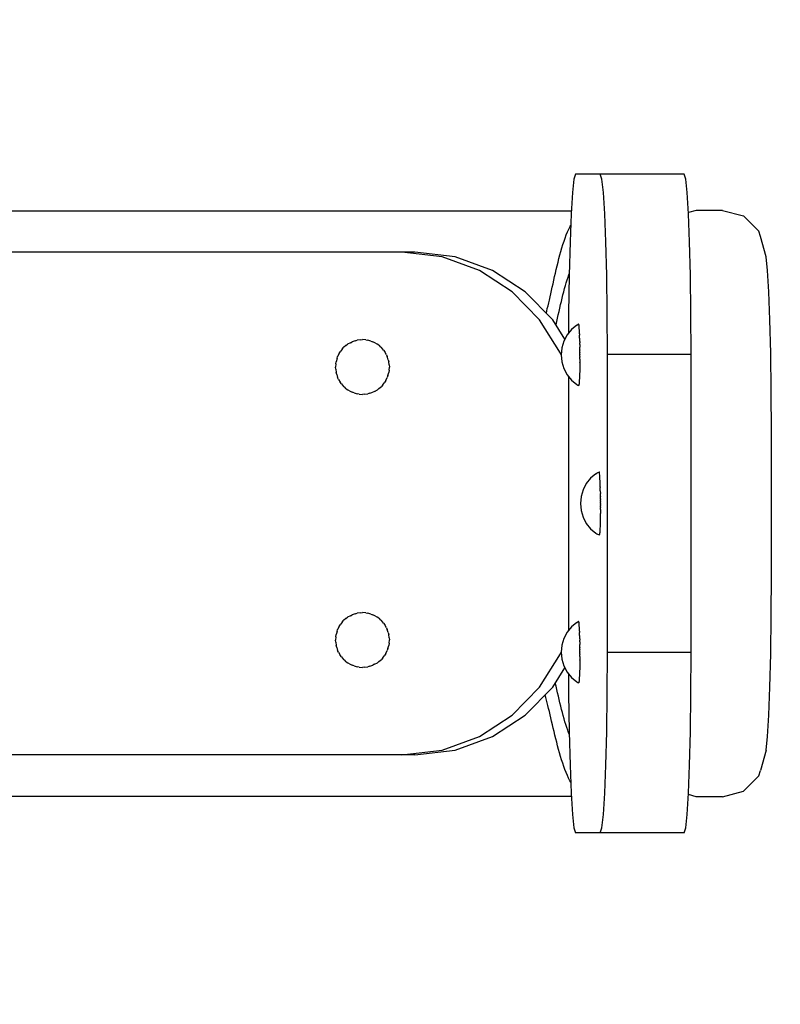
# Model space of a CAD drawing. Units: millimetres. Extents: x -5221 to 5169, y 2200 to 12654.
# Drawn here: x 757 to 1072, y 7674 to 8083 of the extents above; entities that cross this region are included whole.
import ezdxf

# ---------------------------------------------------------------- set-up
doc = ezdxf.new("R2010")
doc.units = ezdxf.units.MM
doc.header["$MEASUREMENT"] = 0
doc.layers.add('_U+0421_U+043B_U+043E_U+0439 1', color=7, linetype='Continuous')

msp = doc.modelspace()

# ---------------------------------------------------------------- linework, layer by layer
at = {"layer": '_U+0421_U+043B_U+043E_U+0439 1', "color": 250, "lineweight": 20}
msp.add_open_spline([(2623.1149, 5000.3635), (2623.1149, 5000.3635), (-4336.762, 5000.3635), (-4336.762, 5000.3635), (-4336.762, 5000.3635), (-4825.1643, 5000.3635), (-5221.0926, 5396.2918), (-5221.0926, 5884.6941), (-5221.0926, 5884.6941), (-5221.0926, 5884.6941), (-5221.0926, 9881.3038), (-5221.0926, 9881.3038), (-5221.0926, 9881.3038), (-5221.0926, 10369.7061), (-4825.1643, 10765.6344), (-4336.762, 10765.6344), (-4336.762, 10765.6344), (-4336.762, 10765.6344), (2623.1149, 10765.6344), (2623.1149, 10765.6344), (2623.1149, 10765.6344), (3111.5172, 10765.6344), (3507.4454, 10369.7061), (3507.4454, 9881.3038), (3507.4454, 9881.3038), (3507.4454, 9881.3038), (3507.4454, 5884.6941), (3507.4454, 5884.6941), (3507.4454, 5884.6941), (3507.4454, 5396.2918), (3111.5172, 5000.3635), (2623.1149, 5000.3635)], degree=3, knots=[0, 0, 0, 0, 0.11111111, 0.11111111, 0.11111111, 0.11111111, 0.22222222, 0.22222222, 0.22222222, 0.22222222, 0.33333333, 0.33333333, 0.33333333, 0.33333333, 0.44444444, 0.44444444, 0.44444444, 0.44444444, 0.55555556, 0.55555556, 0.55555556, 0.55555556, 0.66666667, 0.66666667, 0.66666667, 0.66666667, 0.77777778, 0.77777778, 0.77777778, 0.77777778, 1, 1, 1, 1], dxfattribs=at)
at = {"layer": '_U+0421_U+043B_U+043E_U+0439 1', "color": 250, "lineweight": 30}
for points in [[(987.3005, 8018.6469), (987.3005, 8018.6469), (986.6297, 8016.6719), (986.6297, 8016.6719)], [(997.5884, 8018.6469), (997.5884, 8018.6469), (987.3005, 8018.6469), (987.3005, 8018.6469)], [(998.2591, 8016.6719), (998.2591, 8016.6719), (997.5884, 8018.6469), (997.5884, 8018.6469)], [(1032.3109, 8018.6469), (1032.3109, 8018.6469), (997.5884, 8018.6469), (997.5884, 8018.6469)], [(1032.9816, 8016.6719), (1032.9816, 8016.6719), (1032.3109, 8018.6469), (1032.3109, 8018.6469)], [(986.6297, 8016.6719), (986.6297, 8016.6719), (986.014, 8011.0471), (986.014, 8011.0471)], [(998.8748, 8011.0471), (998.8748, 8011.0471), (998.2591, 8016.6719), (998.2591, 8016.6719)], [(1033.598, 8011.0471), (1033.598, 8011.0471), (1032.9816, 8016.6719), (1032.9816, 8016.6719)], [(986.014, 8011.0471), (986.014, 8011.0471), (985.4705, 8002.223), (985.4705, 8002.223)], [(999.4183, 8002.223), (999.4183, 8002.223), (998.8748, 8011.0471), (998.8748, 8011.0471)], [(1034.1415, 8002.223), (1034.1415, 8002.223), (1033.598, 8011.0471), (1033.598, 8011.0471)], [(658.0004, 8003.4919), (658.0004, 8003.4919), (985.547, 8003.4654), (985.547, 8003.4654)], [(1037.3514, 8003.7045), (1037.3514, 8003.7045), (1034.1041, 8002.8331), (1034.1041, 8002.8331)], [(1048.2855, 8003.7045), (1048.2855, 8003.7045), (1037.3514, 8003.7045), (1037.3514, 8003.7045)], [(1048.2855, 8003.7045), (1048.2855, 8003.7045), (1056.9609, 8001.3768), (1056.9609, 8001.3768)], [(985.4705, 8002.223), (985.4705, 8002.223), (985.0168, 7990.6498), (985.0168, 7990.6498)], [(999.8717, 7990.6498), (999.8717, 7990.6498), (999.4183, 8002.223), (999.4183, 8002.223)], [(1034.5949, 7990.6498), (1034.5949, 7990.6498), (1034.1415, 8002.223), (1034.1415, 8002.223)], [(1063.3015, 7995.0171), (1063.3015, 7995.0171), (1056.9609, 8001.3768), (1056.9609, 8001.3768)], [(983.4834, 7993.5205), (983.4834, 7993.5205), (983.9818, 7994.7566), (983.9818, 7994.7566)], [(983.9818, 7994.7566), (983.9818, 7994.7566), (984.4975, 7995.9332), (984.4975, 7995.9332)], [(984.4975, 7995.9332), (984.4975, 7995.9332), (985.031, 7997.0441), (985.031, 7997.0441)], [(985.031, 7997.0441), (985.031, 7997.0441), (985.2862, 7997.5263), (985.2862, 7997.5263)], [(1064.0306, 7992.8705), (1064.0306, 7992.8705), (1063.3015, 7995.0171), (1063.3015, 7995.0171)], [(982.0856, 7989.5154), (982.0856, 7989.5154), (982.5356, 7990.8938), (982.5356, 7990.8938)], [(982.5356, 7990.8938), (982.5356, 7990.8938), (983.0016, 7992.2314), (983.0016, 7992.2314)], [(983.0016, 7992.2314), (983.0016, 7992.2314), (983.4834, 7993.5205), (983.4834, 7993.5205)], [(985.0168, 7990.6498), (985.0168, 7990.6498), (984.6712, 7976.7781), (984.6712, 7976.7781)], [(1000.2177, 7976.7781), (1000.2177, 7976.7781), (999.8717, 7990.6498), (999.8717, 7990.6498)], [(1034.9408, 7976.7781), (1034.9408, 7976.7781), (1034.5949, 7990.6498), (1034.5949, 7990.6498)], [(1066.2785, 7984.3547), (1066.2785, 7984.3547), (1064.0306, 7992.8705), (1064.0306, 7992.8705)], [(915.2633, 7986.3298), (915.2633, 7986.3298), (659.5951, 7986.3298), (659.5951, 7986.3298)], [(932.0545, 7984.3547), (932.0545, 7984.3547), (915.2633, 7986.3298), (915.2633, 7986.3298)], [(920.67, 7986.3298), (920.67, 7986.3298), (915.2633, 7986.3298), (915.2633, 7986.3298)], [(937.4609, 7984.3547), (937.4609, 7984.3547), (920.67, 7986.3298), (920.67, 7986.3298)], [(980.822, 7985.1913), (980.822, 7985.1913), (981.2293, 7986.6586), (981.2293, 7986.6586)], [(981.2293, 7986.6586), (981.2293, 7986.6586), (981.6501, 7988.1016), (981.6501, 7988.1016)], [(981.6501, 7988.1016), (981.6501, 7988.1016), (982.0856, 7989.5154), (982.0856, 7989.5154)], [(947.4744, 7978.73), (947.4744, 7978.73), (932.0545, 7984.3547), (932.0545, 7984.3547)], [(952.8809, 7978.73), (952.8809, 7978.73), (937.4609, 7984.3547), (937.4609, 7984.3547)], [(979.675, 7980.707), (979.675, 7980.707), (980.0458, 7982.2106), (980.0458, 7982.2106)], [(980.0458, 7982.2106), (980.0458, 7982.2106), (980.4276, 7983.7068), (980.4276, 7983.7068)], [(980.4276, 7983.7068), (980.4276, 7983.7068), (980.822, 7985.1913), (980.822, 7985.1913)], [(1066.8948, 7978.73), (1066.8948, 7978.73), (1066.2785, 7984.3547), (1066.2785, 7984.3547)], [(961.081, 7969.9059), (961.081, 7969.9059), (947.4744, 7978.73), (947.4744, 7978.73)], [(966.4877, 7969.9059), (966.4877, 7969.9059), (952.8809, 7978.73), (952.8809, 7978.73)], [(978.9658, 7977.703), (978.9658, 7977.703), (979.3154, 7979.2025), (979.3154, 7979.2025)], [(979.3154, 7979.2025), (979.3154, 7979.2025), (979.675, 7980.707), (979.675, 7980.707)], [(1067.4383, 7969.9059), (1067.4383, 7969.9059), (1066.8948, 7978.73), (1066.8948, 7978.73)], [(977.9723, 7973.2863), (977.9723, 7973.2863), (978.2951, 7974.7399), (978.2951, 7974.7399)], [(978.2951, 7974.7399), (978.2951, 7974.7399), (978.6261, 7976.2137), (978.6261, 7976.2137)], [(978.6261, 7976.2137), (978.6261, 7976.2137), (978.9658, 7977.703), (978.9658, 7977.703)], [(983.1123, 7972.4832), (983.1123, 7972.4832), (983.4672, 7973.7003), (983.4672, 7973.7003)], [(983.4672, 7973.7003), (983.4672, 7973.7003), (983.8304, 7974.8804), (983.8304, 7974.8804)], [(983.8304, 7974.8804), (983.8304, 7974.8804), (984.2029, 7976.0204), (984.2029, 7976.0204)], [(984.2029, 7976.0204), (984.2029, 7976.0204), (984.585, 7977.1173), (984.585, 7977.1173)], [(984.6712, 7976.7781), (984.6712, 7976.7781), (984.4504, 7961.0581), (984.4504, 7961.0581)], [(984.585, 7977.1173), (984.585, 7977.1173), (984.6864, 7977.3886), (984.6864, 7977.3886)], [(1000.4384, 7961.0581), (1000.4384, 7961.0581), (1000.2177, 7976.7781), (1000.2177, 7976.7781)], [(1035.1609, 7961.0581), (1035.1609, 7961.0581), (1034.9408, 7976.7781), (1034.9408, 7976.7781)], [(972.4333, 7958.3327), (972.4333, 7958.3327), (961.081, 7969.9059), (961.081, 7969.9059)], [(977.8397, 7958.3327), (977.8397, 7958.3327), (966.4877, 7969.9059), (966.4877, 7969.9059)], [(977.0464, 7969.1005), (977.0464, 7969.1005), (977.3486, 7970.4615), (977.3486, 7970.4615)], [(977.3486, 7970.4615), (977.3486, 7970.4615), (977.6568, 7971.8585), (977.6568, 7971.8585)], [(977.6568, 7971.8585), (977.6568, 7971.8585), (977.9723, 7973.2863), (977.9723, 7973.2863)], [(982.0902, 7968.6405), (982.0902, 7968.6405), (982.4243, 7969.9507), (982.4243, 7969.9507)], [(982.4243, 7969.9507), (982.4243, 7969.9507), (982.765, 7971.2327), (982.765, 7971.2327)], [(982.765, 7971.2327), (982.765, 7971.2327), (983.1123, 7972.4832), (983.1123, 7972.4832)], [(1067.8917, 7958.3327), (1067.8917, 7958.3327), (1067.4383, 7969.9059), (1067.4383, 7969.9059)], [(976.1731, 7965.2765), (976.1731, 7965.2765), (976.4591, 7966.503), (976.4591, 7966.503)], [(976.4591, 7966.503), (976.4591, 7966.503), (976.7501, 7967.7797), (976.7501, 7967.7797)], [(976.7501, 7967.7797), (976.7501, 7967.7797), (977.0464, 7969.1005), (977.0464, 7969.1005)], [(981.1172, 7964.5784), (981.1172, 7964.5784), (981.4374, 7965.9519), (981.4374, 7965.9519)], [(981.4374, 7965.9519), (981.4374, 7965.9519), (981.7615, 7967.3068), (981.7615, 7967.3068)], [(981.7615, 7967.3068), (981.7615, 7967.3068), (982.0902, 7968.6405), (982.0902, 7968.6405)], [(975.1143, 7961.1111), (975.1143, 7961.1111), (975.3393, 7961.9328), (975.3393, 7961.9328)], [(975.3393, 7961.9328), (975.3393, 7961.9328), (975.6134, 7962.9875), (975.6134, 7962.9875)], [(975.6134, 7962.9875), (975.6134, 7962.9875), (975.8914, 7964.1033), (975.8914, 7964.1033)], [(975.8914, 7964.1033), (975.8914, 7964.1033), (976.1731, 7965.2765), (976.1731, 7965.2765)], [(980.1741, 7960.3854), (980.1741, 7960.3854), (980.4863, 7961.7915), (980.4863, 7961.7915)], [(980.4863, 7961.7915), (980.4863, 7961.7915), (980.8004, 7963.1907), (980.8004, 7963.1907)], [(980.8004, 7963.1907), (980.8004, 7963.1907), (981.1172, 7964.5784), (981.1172, 7964.5784)], [(981.0887, 7944.4611), (981.0887, 7944.4611), (972.4333, 7958.3327), (972.4333, 7958.3327)], [(982.9174, 7950.1952), (982.9174, 7950.1952), (977.8397, 7958.3327), (977.8397, 7958.3327)], [(979.2395, 7956.1602), (979.2395, 7956.1602), (979.5517, 7957.566), (979.5517, 7957.566)], [(979.5517, 7957.566), (979.5517, 7957.566), (979.8626, 7958.9756), (979.8626, 7958.9756)], [(979.8626, 7958.9756), (979.8626, 7958.9756), (980.1741, 7960.3854), (980.1741, 7960.3854)], [(984.4504, 7961.0581), (984.4504, 7961.0581), (984.4127, 7952.6834), (984.4127, 7952.6834)], [(1000.5153, 7943.9403), (1000.5153, 7943.9403), (1000.4384, 7961.0581), (1000.4384, 7961.0581)], [(1035.2384, 7943.9403), (1035.2384, 7943.9403), (1035.1609, 7961.0581), (1035.1609, 7961.0581)], [(1068.2377, 7944.4611), (1068.2377, 7944.4611), (1067.8917, 7958.3327), (1067.8917, 7958.3327)], [(979.228, 7956.108), (979.228, 7956.108), (979.2395, 7956.1602), (979.2395, 7956.1602)], [(985.6759, 7954.2529), (985.6759, 7954.2529), (983.8655, 7952.0037), (983.8655, 7952.0037)], [(987.8824, 7956.0988), (987.8824, 7956.0988), (985.6759, 7954.2529), (985.6759, 7954.2529)], [(987.8824, 7956.0988), (987.8824, 7956.0988), (988.298, 7956.3405), (988.298, 7956.3405)], [(988.5213, 7956.4621), (988.5213, 7956.4621), (988.298, 7956.3405), (988.298, 7956.3405)], [(988.5346, 7956.4676), (988.5346, 7956.4676), (988.5213, 7956.462), (988.5213, 7956.462)], [(988.64, 7956.5115), (988.64, 7956.5115), (988.5346, 7956.4676), (988.5346, 7956.4676)], [(988.6797, 7956.2994), (988.6797, 7956.2994), (988.64, 7956.5115), (988.64, 7956.5115)], [(988.7546, 7955.9031), (988.7546, 7955.9031), (988.6797, 7956.2994), (988.6797, 7956.2994)], [(988.7984, 7955.3826), (988.7984, 7955.3826), (988.7546, 7955.9031), (988.7546, 7955.9031)], [(988.86, 7954.6597), (988.86, 7954.6597), (988.7984, 7955.3826), (988.7984, 7955.3826)], [(988.8925, 7954.0179), (988.8925, 7954.0179), (988.86, 7954.6597), (988.86, 7954.6597)], [(988.9521, 7952.8292), (988.9521, 7952.8292), (988.8925, 7954.0179), (988.8925, 7954.0179)], [(893.9557, 7948.7956), (893.9557, 7948.7956), (894.7054, 7949.2042), (894.7054, 7949.2042)], [(895.9826, 7949.5992), (895.9826, 7949.5992), (894.7054, 7949.2042), (894.7054, 7949.2042)], [(895.9826, 7949.5992), (895.9826, 7949.5992), (896.7961, 7949.8508), (896.7961, 7949.8508)], [(898.1244, 7949.9841), (898.1244, 7949.9841), (896.7961, 7949.8508), (896.7961, 7949.8508)], [(898.1244, 7949.9841), (898.1244, 7949.9841), (898.9704, 7950.069), (898.9704, 7950.069)], [(900.2987, 7949.9358), (900.2987, 7949.9358), (898.9704, 7950.069), (898.9704, 7950.069)], [(900.2987, 7949.9358), (900.2987, 7949.9358), (901.1447, 7949.8508), (901.1447, 7949.8508)], [(902.4223, 7949.4557), (902.4223, 7949.4557), (901.1451, 7949.8508), (901.1451, 7949.8508)], [(902.4223, 7949.4557), (902.4223, 7949.4557), (903.2355, 7949.2042), (903.2355, 7949.2042)], [(904.4126, 7948.5628), (904.4126, 7948.5628), (903.2355, 7949.2042), (903.2355, 7949.2042)], [(982.52, 7949.4375), (982.52, 7949.4375), (981.6916, 7946.6531), (981.6916, 7946.6531)], [(983.8655, 7952.0037), (983.8655, 7952.0037), (982.52, 7949.4375), (982.52, 7949.4375)], [(988.9631, 7952.4933), (988.9631, 7952.4933), (988.9521, 7952.8292), (988.9521, 7952.8292)], [(988.9631, 7952.4933), (988.9631, 7952.4933), (988.9823, 7951.9003), (988.9823, 7951.9003)], [(989.0125, 7950.8655), (989.0125, 7950.8655), (988.9823, 7951.9003), (988.9823, 7951.9003)], [(989.0284, 7950.3401), (989.0284, 7950.3401), (989.0125, 7950.8655), (989.0125, 7950.8655)], [(989.0463, 7949.3359), (989.0463, 7949.3359), (989.0284, 7950.3397), (989.0284, 7950.3397)], [(989.0463, 7949.3359), (989.0463, 7949.3359), (989.0569, 7948.7547), (989.0569, 7948.7547)], [(890.5503, 7946.0712), (890.5503, 7946.0712), (889.7036, 7945.0196), (889.7036, 7945.0196)], [(890.5503, 7946.0712), (890.5503, 7946.0712), (891.0895, 7946.7409), (891.0895, 7946.7409)], [(892.1211, 7947.6044), (892.1211, 7947.6044), (891.0898, 7946.7411), (891.0898, 7946.7411)], [(892.1211, 7947.6044), (892.1211, 7947.6044), (892.7786, 7948.154), (892.7786, 7948.154)], [(893.9557, 7948.7956), (893.9557, 7948.7956), (892.7786, 7948.1542), (892.7786, 7948.1542)], [(904.4126, 7948.5628), (904.4126, 7948.5628), (905.1623, 7948.1542), (905.1623, 7948.1542)], [(906.1942, 7947.291), (906.1942, 7947.291), (905.1623, 7948.1542), (905.1623, 7948.1542)], [(906.1942, 7947.291), (906.1942, 7947.291), (906.8511, 7946.7411), (906.8511, 7946.7411)], [(907.6981, 7945.6892), (907.6981, 7945.6892), (906.8511, 7946.7411), (906.8511, 7946.7411)], [(907.6981, 7945.6892), (907.6981, 7945.6892), (908.2376, 7945.0195), (908.2376, 7945.0195)], [(981.6916, 7946.6531), (981.6916, 7946.6531), (981.4119, 7943.7575), (981.4119, 7943.7575)], [(989.0681, 7948.0188), (989.0681, 7948.0188), (989.0569, 7948.7547), (989.0569, 7948.7547)], [(989.0681, 7948.0188), (989.0681, 7948.0188), (989.084, 7946.9896), (989.084, 7946.9896)], [(989.084, 7946.975), (989.084, 7946.975), (989.084, 7946.9896), (989.084, 7946.9896)], [(989.0847, 7946.9403), (989.0847, 7946.9403), (989.084, 7946.975), (989.084, 7946.975)], [(989.0913, 7945.863), (989.0913, 7945.863), (989.0847, 7946.9403), (989.0847, 7946.9403)], [(989.0913, 7945.863), (989.0913, 7945.863), (989.092, 7945.7416), (989.092, 7945.7416)], [(989.0953, 7944.8872), (989.0953, 7944.8872), (989.092, 7945.7414), (989.092, 7945.7414)], [(888.4267, 7942.2256), (888.4267, 7942.2256), (888.0396, 7940.9236), (888.0396, 7940.9236)], [(888.4267, 7942.2256), (888.4267, 7942.2256), (888.6736, 7943.0549), (888.6736, 7943.0549)], [(889.3029, 7944.2549), (889.3029, 7944.2549), (888.6736, 7943.0549), (888.6736, 7943.0549)], [(889.3029, 7944.2549), (889.3029, 7944.2549), (889.7032, 7945.0193), (889.7032, 7945.0193)], [(908.8666, 7943.8193), (908.8666, 7943.8193), (908.2376, 7945.0193), (908.2376, 7945.0193)], [(908.8666, 7943.8193), (908.8666, 7943.8193), (909.2673, 7943.0549), (909.2673, 7943.0549)], [(909.6547, 7941.7529), (909.6547, 7941.7529), (909.2673, 7943.0549), (909.2673, 7943.0549)], [(909.6547, 7941.7529), (909.6547, 7941.7529), (909.9016, 7940.9236), (909.9016, 7940.9236)], [(981.4407, 7943.4581), (981.4407, 7943.4581), (981.0887, 7944.4611), (981.0887, 7944.4611)], [(981.4119, 7943.7575), (981.4119, 7943.7575), (981.6916, 7940.8618), (981.6916, 7940.8618)], [(989.092, 7941.7734), (989.092, 7941.7734), (989.0847, 7940.5973), (989.0847, 7940.5973)], [(989.0927, 7941.9181), (989.0927, 7941.9181), (989.092, 7941.7734), (989.092, 7941.7734)], [(989.0927, 7941.9181), (989.0927, 7941.9181), (989.096, 7942.8094), (989.096, 7942.8094)], [(989.0953, 7944.8872), (989.0953, 7944.8872), (989.096, 7944.7056), (989.096, 7944.7056)], [(989.0966, 7943.9625), (989.0966, 7943.9625), (989.096, 7944.7055), (989.096, 7944.7055)], [(989.096, 7943.0067), (989.096, 7943.0067), (989.0973, 7943.7575), (989.0973, 7943.7575)], [(989.096, 7943.0067), (989.096, 7943.0067), (989.096, 7942.8094), (989.096, 7942.8094)], [(989.0966, 7943.9625), (989.0966, 7943.9625), (989.0973, 7943.7575), (989.0973, 7943.7575)], [(1000.5153, 7820.2218), (1000.5153, 7820.2218), (1000.5153, 7943.9403), (1000.5153, 7943.9403)], [(1035.2384, 7943.9403), (1035.2384, 7943.9403), (1000.5153, 7943.9403), (1000.5153, 7943.9403)], [(1035.2384, 7820.2218), (1035.2384, 7820.2218), (1035.2384, 7943.9403), (1035.2384, 7943.9403)], [(1068.4577, 7928.7411), (1068.4577, 7928.7411), (1068.2377, 7944.4611), (1068.2377, 7944.4611)], [(887.9561, 7940.0611), (887.9561, 7940.0611), (887.8252, 7938.7068), (887.8252, 7938.7068)], [(887.9084, 7937.8442), (887.9084, 7937.8442), (887.8252, 7938.7068), (887.8252, 7938.7068)], [(887.9084, 7937.8442), (887.9084, 7937.8442), (888.0396, 7936.4903), (888.0396, 7936.4903)], [(887.9561, 7940.0611), (887.9561, 7940.0611), (888.0396, 7940.9234), (888.0396, 7940.9234)], [(910.0325, 7939.5695), (910.0325, 7939.5695), (909.9016, 7940.9236), (909.9016, 7940.9236)], [(909.9848, 7937.3528), (909.9848, 7937.3528), (909.9016, 7936.4903), (909.9016, 7936.4903)], [(909.9848, 7937.3528), (909.9848, 7937.3528), (910.1157, 7938.7068), (910.1157, 7938.7068)], [(910.0325, 7939.5695), (910.0325, 7939.5695), (910.1157, 7938.7068), (910.1157, 7938.7068)], [(981.6916, 7940.8618), (981.6916, 7940.8618), (982.52, 7938.0775), (982.52, 7938.0775)], [(982.52, 7938.0775), (982.52, 7938.0775), (983.8655, 7935.5113), (983.8655, 7935.5113)], [(989.0284, 7937.175), (989.0284, 7937.175), (988.9823, 7935.6147), (988.9823, 7935.6147)], [(989.0569, 7938.7602), (989.0569, 7938.7602), (989.0284, 7937.1751), (989.0284, 7937.1751)], [(989.0834, 7940.476), (989.0834, 7940.476), (989.0569, 7938.7604), (989.0569, 7938.7604)], [(989.0834, 7940.476), (989.0834, 7940.476), (989.084, 7940.5252), (989.084, 7940.5252)], [(989.0847, 7940.5749), (989.0847, 7940.5749), (989.084, 7940.5252), (989.084, 7940.5252)], [(989.0847, 7940.5973), (989.0847, 7940.5973), (989.0847, 7940.5749), (989.0847, 7940.5749)], [(888.2862, 7935.6608), (888.2862, 7935.6608), (888.0396, 7936.4903), (888.0396, 7936.4903)], [(888.2862, 7935.6608), (888.2862, 7935.6608), (888.6736, 7934.3587), (888.6736, 7934.3587)], [(889.0742, 7933.5944), (889.0742, 7933.5944), (888.6736, 7934.3587), (888.6736, 7934.3587)], [(889.0742, 7933.5944), (889.0742, 7933.5944), (889.7032, 7932.3944), (889.7032, 7932.3944)], [(908.638, 7933.1588), (908.638, 7933.1588), (908.2376, 7932.3944), (908.2376, 7932.3944)], [(908.638, 7933.1588), (908.638, 7933.1588), (909.2673, 7934.3587), (909.2673, 7934.3587)], [(909.5142, 7935.1882), (909.5142, 7935.1882), (909.2673, 7934.3587), (909.2673, 7934.3587)], [(909.5142, 7935.1882), (909.5142, 7935.1882), (909.9016, 7936.4901), (909.9016, 7936.4901)], [(983.8655, 7935.5113), (983.8655, 7935.5113), (985.6759, 7933.2621), (985.6759, 7933.2621)], [(984.3732, 7934.8805), (984.3732, 7934.8805), (984.3732, 7829.2784), (984.3732, 7829.2784)], [(985.6759, 7933.2621), (985.6759, 7933.2621), (987.8824, 7931.4163), (987.8824, 7931.4163)], [(988.86, 7932.8554), (988.86, 7932.8554), (988.8216, 7932.404), (988.8216, 7932.404)], [(988.9342, 7934.3303), (988.9342, 7934.3303), (988.86, 7932.8554), (988.86, 7932.8554)], [(988.9521, 7934.6857), (988.9521, 7934.6857), (988.9342, 7934.3303), (988.9342, 7934.3303)], [(988.9823, 7935.6146), (988.9823, 7935.6146), (988.9521, 7934.6858), (988.9521, 7934.6858)], [(890.2427, 7931.7243), (890.2427, 7931.7243), (889.7036, 7932.3941), (889.7036, 7932.3941)], [(890.2427, 7931.7243), (890.2427, 7931.7243), (891.0898, 7930.6728), (891.0898, 7930.6728)], [(891.7466, 7930.1227), (891.7466, 7930.1227), (891.0898, 7930.6726), (891.0898, 7930.6726)], [(891.7466, 7930.1227), (891.7466, 7930.1227), (892.7786, 7929.2597), (892.7786, 7929.2597)], [(893.5282, 7928.8511), (893.5282, 7928.8511), (892.7786, 7929.2595), (892.7786, 7929.2595)], [(893.5282, 7928.8511), (893.5282, 7928.8511), (894.7054, 7928.2097), (894.7054, 7928.2097)], [(903.9851, 7928.6181), (903.9851, 7928.6181), (905.1623, 7929.2595), (905.1623, 7929.2595)], [(905.8198, 7929.8093), (905.8198, 7929.8093), (905.1623, 7929.2595), (905.1623, 7929.2595)], [(905.8198, 7929.8093), (905.8198, 7929.8093), (906.8511, 7930.6726), (906.8511, 7930.6726)], [(907.3906, 7931.3425), (907.3906, 7931.3425), (906.8511, 7930.6726), (906.8511, 7930.6726)], [(907.3906, 7931.3425), (907.3906, 7931.3425), (908.2376, 7932.3942), (908.2376, 7932.3942)], [(987.8824, 7931.4163), (987.8824, 7931.4163), (988.298, 7931.1745), (988.298, 7931.1745)], [(988.298, 7931.1745), (988.298, 7931.1745), (988.5213, 7931.0527), (988.5213, 7931.0527)], [(988.6108, 7931.0156), (988.6108, 7931.0156), (988.5213, 7931.0531), (988.5213, 7931.0531)], [(988.64, 7931.0034), (988.64, 7931.0034), (988.6108, 7931.0156), (988.6108, 7931.0156)], [(988.7142, 7931.3979), (988.7142, 7931.3979), (988.64, 7931.0035), (988.64, 7931.0035)], [(988.7546, 7931.612), (988.7546, 7931.612), (988.7142, 7931.3979), (988.7142, 7931.3979)], [(988.7861, 7931.9843), (988.7861, 7931.9843), (988.7546, 7931.612), (988.7546, 7931.612)], [(988.8216, 7932.404), (988.8216, 7932.404), (988.7861, 7931.9843), (988.7861, 7931.9843)], [(1068.5353, 7911.6232), (1068.5353, 7911.6232), (1068.4577, 7928.7411), (1068.4577, 7928.7411)], [(895.5189, 7927.958), (895.5189, 7927.958), (894.7054, 7928.2097), (894.7054, 7928.2097)], [(895.5189, 7927.958), (895.5189, 7927.958), (896.7961, 7927.5629), (896.7961, 7927.5629)], [(897.6422, 7927.4779), (897.6422, 7927.4779), (896.7961, 7927.5629), (896.7961, 7927.5629)], [(897.6422, 7927.4779), (897.6422, 7927.4779), (898.9704, 7927.3447), (898.9704, 7927.3447)], [(899.8165, 7927.4297), (899.8165, 7927.4297), (898.9708, 7927.3447), (898.9708, 7927.3447)], [(899.8165, 7927.4297), (899.8165, 7927.4297), (901.1447, 7927.5629), (901.1447, 7927.5629)], [(901.9583, 7927.8146), (901.9583, 7927.8146), (901.1451, 7927.5629), (901.1451, 7927.5629)], [(901.9583, 7927.8146), (901.9583, 7927.8146), (903.2355, 7928.2097), (903.2355, 7928.2097)], [(903.9851, 7928.6181), (903.9851, 7928.6181), (903.2355, 7928.2097), (903.2355, 7928.2097)], [(1068.5353, 7852.539), (1068.5353, 7852.539), (1068.5353, 7911.6232), (1068.5353, 7911.6232)], [(993.5626, 7892.5765), (993.5626, 7892.5765), (991.7518, 7890.3273), (991.7518, 7890.3273)], [(995.7683, 7894.4222), (995.7683, 7894.4222), (993.5626, 7892.5765), (993.5626, 7892.5765)], [(995.7683, 7894.4222), (995.7683, 7894.4222), (996.1842, 7894.6641), (996.1842, 7894.6641)], [(997.0462, 7895.1337), (997.0462, 7895.1337), (996.1842, 7894.6641), (996.1842, 7894.6641)], [(997.0979, 7895.1553), (997.0979, 7895.1553), (997.0462, 7895.1337), (997.0462, 7895.1337)], [(997.1645, 7895.1831), (997.1645, 7895.1831), (997.0979, 7895.1553), (997.0979, 7895.1553)], [(997.2384, 7894.7924), (997.2384, 7894.7924), (997.1652, 7895.1833), (997.1652, 7895.1833)], [(997.2795, 7894.5748), (997.2795, 7894.5748), (997.2384, 7894.7924), (997.2384, 7894.7924)], [(997.3531, 7893.7062), (997.3531, 7893.7062), (997.2795, 7894.5748), (997.2795, 7894.5748)], [(997.3849, 7893.3314), (997.3849, 7893.3314), (997.3531, 7893.7062), (997.3531, 7893.7062)], [(997.4432, 7892.1816), (997.4432, 7892.1816), (997.3849, 7893.3314), (997.3849, 7893.3314)], [(997.4773, 7891.5011), (997.4773, 7891.5011), (997.4432, 7892.1816), (997.4432, 7892.1816)], [(991.7518, 7890.3273), (991.7518, 7890.3273), (990.4063, 7887.7611), (990.4063, 7887.7611)], [(997.5098, 7890.4936), (997.5098, 7890.4936), (997.4773, 7891.5009), (997.4773, 7891.5009)], [(997.5532, 7889.154), (997.5532, 7889.154), (997.5098, 7890.4936), (997.5098, 7890.4936)], [(997.5572, 7888.953), (997.5572, 7888.953), (997.5532, 7889.154), (997.5532, 7889.154)], [(997.5572, 7888.953), (997.5572, 7888.953), (997.5609, 7888.773), (997.5609, 7888.773)], [(997.5867, 7887.3522), (997.5867, 7887.3522), (997.5609, 7888.773), (997.5609, 7888.773)], [(989.5778, 7884.9767), (989.5778, 7884.9767), (989.2981, 7882.0811), (989.2981, 7882.0811)], [(990.4063, 7887.7611), (990.4063, 7887.7611), (989.5778, 7884.9767), (989.5778, 7884.9767)], [(997.5867, 7887.3522), (997.5867, 7887.3522), (997.5884, 7887.2615), (997.5884, 7887.2615)], [(997.5884, 7887.2615), (997.5884, 7887.2615), (997.6063, 7886.2831), (997.6063, 7886.2831)], [(997.6076, 7886.1959), (997.6076, 7886.1959), (997.6063, 7886.2831), (997.6063, 7886.2831)], [(997.6096, 7886.0695), (997.6096, 7886.0695), (997.6076, 7886.1959), (997.6076, 7886.1959)], [(997.6182, 7885.0152), (997.6182, 7885.0152), (997.6096, 7886.0695), (997.6096, 7886.0695)], [(997.6182, 7885.0152), (997.6182, 7885.0152), (997.6195, 7884.8354), (997.6195, 7884.8354)], [(997.6248, 7884.0473), (997.6248, 7884.0473), (997.6195, 7884.8354), (997.6195, 7884.8354)], [(997.6248, 7884.0473), (997.6248, 7884.0473), (997.6261, 7883.7724), (997.6261, 7883.7724)], [(989.2981, 7882.0811), (989.2981, 7882.0811), (989.5778, 7879.1854), (989.5778, 7879.1854)], [(997.6212, 7879.5655), (997.6212, 7879.5655), (997.6261, 7880.3898), (997.6261, 7880.3898)], [(997.6285, 7883.2109), (997.6285, 7883.2109), (997.6261, 7883.7724), (997.6261, 7883.7724)], [(997.6275, 7880.7168), (997.6275, 7880.7168), (997.6261, 7880.3898), (997.6261, 7880.3898)], [(997.6275, 7880.7168), (997.6275, 7880.7168), (997.6295, 7881.2728), (997.6295, 7881.2728)], [(997.6285, 7883.2109), (997.6285, 7883.2109), (997.6295, 7882.8892), (997.6295, 7882.8892)], [(997.6301, 7882.4256), (997.6301, 7882.4256), (997.6295, 7882.8892), (997.6295, 7882.8892)], [(997.6301, 7881.6221), (997.6301, 7881.6221), (997.6295, 7881.2728), (997.6295, 7881.2728)], [(997.6301, 7882.4256), (997.6301, 7882.4256), (997.6308, 7882.0811), (997.6308, 7882.0811)], [(997.6301, 7881.6221), (997.6301, 7881.6221), (997.6308, 7882.0811), (997.6308, 7882.0811)], [(989.5778, 7879.1854), (989.5778, 7879.1854), (990.4063, 7876.4011), (990.4063, 7876.4011)], [(990.4063, 7876.4011), (990.4063, 7876.4011), (991.7518, 7873.835), (991.7518, 7873.835)], [(997.5884, 7876.8984), (997.5884, 7876.8984), (997.5609, 7875.3892), (997.5609, 7875.3892)], [(997.589, 7876.9347), (997.589, 7876.9347), (997.5884, 7876.8984), (997.5884, 7876.8984)], [(997.589, 7876.9347), (997.589, 7876.9347), (997.6063, 7877.8792), (997.6063, 7877.8792)], [(997.6096, 7878.0928), (997.6096, 7878.0928), (997.6063, 7877.8792), (997.6063, 7877.8792)], [(997.6195, 7879.3266), (997.6195, 7879.3266), (997.6096, 7878.0928), (997.6096, 7878.0928)], [(997.6212, 7879.5655), (997.6212, 7879.5655), (997.6195, 7879.3267), (997.6195, 7879.3267)], [(991.7518, 7873.835), (991.7518, 7873.835), (993.5626, 7871.5858), (993.5626, 7871.5858)], [(993.5626, 7871.5858), (993.5626, 7871.5858), (995.7683, 7869.7399), (995.7683, 7869.7399)], [(997.4233, 7871.5957), (997.4233, 7871.5957), (997.3849, 7870.8308), (997.3849, 7870.8308)], [(997.4773, 7872.6612), (997.4773, 7872.6612), (997.4233, 7871.5957), (997.4233, 7871.5957)], [(997.542, 7874.657), (997.542, 7874.657), (997.4773, 7872.6612), (997.4773, 7872.6612)], [(997.5532, 7875.0083), (997.5532, 7875.0083), (997.542, 7874.657), (997.542, 7874.657)], [(997.5609, 7875.389), (997.5609, 7875.389), (997.5532, 7875.0083), (997.5532, 7875.0083)], [(995.7683, 7869.7399), (995.7683, 7869.7399), (996.1842, 7869.4981), (996.1842, 7869.4981)], [(996.1842, 7869.4981), (996.1842, 7869.4981), (997.0462, 7869.0285), (997.0462, 7869.0285)], [(997.1118, 7869.0012), (997.1118, 7869.0012), (997.0462, 7869.0285), (997.0462, 7869.0285)], [(997.1642, 7868.9795), (997.1642, 7868.9795), (997.1118, 7869.0012), (997.1118, 7869.0012)], [(997.2126, 7869.2302), (997.2126, 7869.2302), (997.1652, 7868.979), (997.1652, 7868.979)], [(997.2795, 7869.5874), (997.2795, 7869.5874), (997.2126, 7869.2302), (997.2126, 7869.2302)], [(997.3166, 7870.0222), (997.3166, 7870.0222), (997.2795, 7869.5876), (997.2795, 7869.5876)], [(997.3849, 7870.8308), (997.3849, 7870.8308), (997.3166, 7870.0222), (997.3166, 7870.0222)], [(1068.4577, 7835.4212), (1068.4577, 7835.4212), (1068.5353, 7852.539), (1068.5353, 7852.539)], [(892.1211, 7834.3529), (892.1211, 7834.3529), (892.7786, 7834.9025), (892.7786, 7834.9025)], [(893.9557, 7835.5441), (893.9557, 7835.5441), (892.7786, 7834.9027), (892.7786, 7834.9027)], [(893.9557, 7835.5441), (893.9557, 7835.5441), (894.7054, 7835.9527), (894.7054, 7835.9527)], [(895.9826, 7836.3478), (895.9826, 7836.3478), (894.7054, 7835.9527), (894.7054, 7835.9527)], [(895.9826, 7836.3478), (895.9826, 7836.3478), (896.7961, 7836.5993), (896.7961, 7836.5993)], [(898.1244, 7836.7327), (898.1244, 7836.7327), (896.7961, 7836.5993), (896.7961, 7836.5993)], [(898.1244, 7836.7327), (898.1244, 7836.7327), (898.9704, 7836.8175), (898.9704, 7836.8175)], [(900.2987, 7836.6843), (900.2987, 7836.6843), (898.9704, 7836.8175), (898.9704, 7836.8175)], [(900.2987, 7836.6843), (900.2987, 7836.6843), (901.1447, 7836.5993), (901.1447, 7836.5993)], [(902.4223, 7836.2043), (902.4223, 7836.2043), (901.1451, 7836.5993), (901.1451, 7836.5993)], [(902.4223, 7836.2043), (902.4223, 7836.2043), (903.2355, 7835.9527), (903.2355, 7835.9527)], [(904.4126, 7835.3113), (904.4126, 7835.3113), (903.2355, 7835.9527), (903.2355, 7835.9527)], [(904.4126, 7835.3113), (904.4126, 7835.3113), (905.1623, 7834.9027), (905.1623, 7834.9027)], [(906.1942, 7834.0396), (906.1942, 7834.0396), (905.1623, 7834.9027), (905.1623, 7834.9027)], [(1068.2377, 7819.7012), (1068.2377, 7819.7012), (1068.4577, 7835.4212), (1068.4577, 7835.4212)], [(889.3029, 7831.0035), (889.3029, 7831.0035), (888.6736, 7829.8035), (888.6736, 7829.8035)], [(889.3029, 7831.0035), (889.3029, 7831.0035), (889.7032, 7831.7679), (889.7032, 7831.7679)], [(890.5503, 7832.8197), (890.5503, 7832.8197), (889.7036, 7831.7682), (889.7036, 7831.7682)], [(890.5503, 7832.8197), (890.5503, 7832.8197), (891.0895, 7833.4895), (891.0895, 7833.4895)], [(892.1211, 7834.3529), (892.1211, 7834.3529), (891.0898, 7833.4896), (891.0898, 7833.4896)], [(906.1942, 7834.0396), (906.1942, 7834.0396), (906.8511, 7833.4896), (906.8511, 7833.4896)], [(907.6981, 7832.4378), (907.6981, 7832.4378), (906.8511, 7833.4896), (906.8511, 7833.4896)], [(907.6981, 7832.4378), (907.6981, 7832.4378), (908.2376, 7831.768), (908.2376, 7831.768)], [(908.8666, 7830.5679), (908.8666, 7830.5679), (908.2376, 7831.7679), (908.2376, 7831.7679)], [(985.6759, 7830.8968), (985.6759, 7830.8968), (983.8655, 7828.6476), (983.8655, 7828.6476)], [(987.8824, 7832.7427), (987.8824, 7832.7427), (985.6759, 7830.8968), (985.6759, 7830.8968)], [(987.8824, 7832.7427), (987.8824, 7832.7427), (988.298, 7832.9844), (988.298, 7832.9844)], [(988.5213, 7833.1062), (988.5213, 7833.1062), (988.298, 7832.9844), (988.298, 7832.9844)], [(988.5346, 7833.1115), (988.5346, 7833.1115), (988.5213, 7833.106), (988.5213, 7833.106)], [(988.64, 7833.1556), (988.64, 7833.1556), (988.5346, 7833.1115), (988.5346, 7833.1115)], [(988.6797, 7832.9433), (988.6797, 7832.9433), (988.64, 7833.1554), (988.64, 7833.1554)], [(988.7546, 7832.547), (988.7546, 7832.547), (988.6797, 7832.9433), (988.6797, 7832.9433)], [(988.7984, 7832.0265), (988.7984, 7832.0265), (988.7546, 7832.547), (988.7546, 7832.547)], [(988.86, 7831.3036), (988.86, 7831.3036), (988.7984, 7832.0265), (988.7984, 7832.0265)], [(988.8925, 7830.6618), (988.8925, 7830.6618), (988.86, 7831.3036), (988.86, 7831.3036)], [(887.9561, 7826.8097), (887.9561, 7826.8097), (887.8252, 7825.4552), (887.8252, 7825.4552)], [(887.9561, 7826.8097), (887.9561, 7826.8097), (888.0396, 7827.672), (888.0396, 7827.672)], [(888.4267, 7828.9742), (888.4267, 7828.9742), (888.0396, 7827.672), (888.0396, 7827.672)], [(888.4267, 7828.9742), (888.4267, 7828.9742), (888.6736, 7829.8035), (888.6736, 7829.8035)], [(908.8666, 7830.5679), (908.8666, 7830.5679), (909.2673, 7829.8035), (909.2673, 7829.8035)], [(909.6547, 7828.5014), (909.6547, 7828.5014), (909.2673, 7829.8035), (909.2673, 7829.8035)], [(909.6547, 7828.5014), (909.6547, 7828.5014), (909.9016, 7827.6721), (909.9016, 7827.6721)], [(910.0325, 7826.3179), (910.0325, 7826.3179), (909.9016, 7827.6721), (909.9016, 7827.6721)], [(983.8655, 7828.6476), (983.8655, 7828.6476), (982.52, 7826.0816), (982.52, 7826.0816)], [(988.9521, 7829.4731), (988.9521, 7829.4731), (988.8925, 7830.6618), (988.8925, 7830.6618)], [(988.9631, 7829.1372), (988.9631, 7829.1372), (988.9521, 7829.4731), (988.9521, 7829.4731)], [(988.9631, 7829.1372), (988.9631, 7829.1372), (988.9823, 7828.5444), (988.9823, 7828.5444)], [(989.0125, 7827.5094), (989.0125, 7827.5094), (988.9823, 7828.5444), (988.9823, 7828.5444)], [(989.028, 7826.9838), (989.028, 7826.9838), (989.0125, 7827.5094), (989.0125, 7827.5094)], [(989.0463, 7825.9798), (989.0463, 7825.9798), (989.028, 7826.9838), (989.028, 7826.9838)], [(887.9084, 7824.5929), (887.9084, 7824.5929), (887.8252, 7825.4552), (887.8252, 7825.4552)], [(887.9084, 7824.5929), (887.9084, 7824.5929), (888.0396, 7823.2389), (888.0396, 7823.2389)], [(888.2862, 7822.4094), (888.2862, 7822.4094), (888.0396, 7823.2389), (888.0396, 7823.2389)], [(909.5142, 7821.9368), (909.5142, 7821.9368), (909.9016, 7823.2389), (909.9016, 7823.2389)], [(909.9848, 7824.1011), (909.9848, 7824.1011), (909.9016, 7823.2389), (909.9016, 7823.2389)], [(909.9848, 7824.1011), (909.9848, 7824.1011), (910.1157, 7825.4556), (910.1157, 7825.4556)], [(910.0325, 7826.3179), (910.0325, 7826.3179), (910.1157, 7825.4556), (910.1157, 7825.4556)], [(981.6916, 7823.2972), (981.6916, 7823.2972), (981.4119, 7820.4014), (981.4119, 7820.4014)], [(982.52, 7826.0816), (982.52, 7826.0816), (981.6916, 7823.2972), (981.6916, 7823.2972)], [(989.0463, 7825.9798), (989.0463, 7825.9798), (989.0569, 7825.3986), (989.0569, 7825.3986)], [(989.0681, 7824.6629), (989.0681, 7824.6629), (989.0569, 7825.3986), (989.0569, 7825.3986)], [(989.0681, 7824.6629), (989.0681, 7824.6629), (989.084, 7823.6335), (989.084, 7823.6335)], [(989.084, 7823.619), (989.084, 7823.619), (989.084, 7823.6335), (989.084, 7823.6335)], [(989.0844, 7823.5842), (989.0844, 7823.5842), (989.084, 7823.619), (989.084, 7823.619)], [(989.0913, 7822.5071), (989.0913, 7822.5071), (989.0844, 7823.5842), (989.0844, 7823.5842)], [(888.2862, 7822.4094), (888.2862, 7822.4094), (888.6736, 7821.1073), (888.6736, 7821.1073)], [(889.0742, 7820.3428), (889.0742, 7820.3428), (888.6736, 7821.1073), (888.6736, 7821.1073)], [(889.0742, 7820.3428), (889.0742, 7820.3428), (889.7032, 7819.1428), (889.7032, 7819.1428)], [(890.2427, 7818.473), (890.2427, 7818.473), (889.7032, 7819.1424), (889.7032, 7819.1424)], [(890.2427, 7818.473), (890.2427, 7818.473), (891.0898, 7817.4212), (891.0898, 7817.4212)], [(907.3906, 7818.0913), (907.3906, 7818.0913), (908.2373, 7819.1428), (908.2373, 7819.1428)], [(908.638, 7819.9073), (908.638, 7819.9073), (908.2376, 7819.1431), (908.2376, 7819.1431)], [(908.638, 7819.9073), (908.638, 7819.9073), (909.2673, 7821.1073), (909.2673, 7821.1073)], [(909.5142, 7821.9368), (909.5142, 7821.9368), (909.2673, 7821.1073), (909.2673, 7821.1073)], [(972.4333, 7805.8295), (972.4333, 7805.8295), (981.0887, 7819.7012), (981.0887, 7819.7012)], [(981.0887, 7819.7012), (981.0887, 7819.7012), (981.4414, 7820.7053), (981.4414, 7820.7053)], [(981.4119, 7820.4014), (981.4119, 7820.4014), (981.6916, 7817.5057), (981.6916, 7817.5057)], [(989.0913, 7822.5071), (989.0913, 7822.5071), (989.092, 7822.3855), (989.092, 7822.3855)], [(989.0953, 7821.5312), (989.0953, 7821.5312), (989.092, 7822.3855), (989.092, 7822.3855)], [(989.0923, 7818.5618), (989.0923, 7818.5618), (989.092, 7818.4173), (989.092, 7818.4173)], [(989.0923, 7818.5618), (989.0923, 7818.5618), (989.096, 7819.4533), (989.096, 7819.4533)], [(989.0953, 7821.5312), (989.0953, 7821.5312), (989.096, 7821.3496), (989.096, 7821.3496)], [(989.0966, 7820.6066), (989.0966, 7820.6066), (989.096, 7821.3496), (989.096, 7821.3496)], [(989.096, 7819.6508), (989.096, 7819.6508), (989.0973, 7820.4014), (989.0973, 7820.4014)], [(989.096, 7819.6508), (989.096, 7819.6508), (989.096, 7819.4533), (989.096, 7819.4533)], [(989.0966, 7820.6066), (989.0966, 7820.6066), (989.0973, 7820.4014), (989.0973, 7820.4014)], [(1000.4384, 7803.1041), (1000.4384, 7803.1041), (1000.5153, 7820.2218), (1000.5153, 7820.2218)], [(1035.2384, 7820.2218), (1035.2384, 7820.2218), (1000.5153, 7820.2218), (1000.5153, 7820.2218)], [(1035.1609, 7803.1041), (1035.1609, 7803.1041), (1035.2384, 7820.2218), (1035.2384, 7820.2218)], [(1067.8917, 7805.8295), (1067.8917, 7805.8295), (1068.2377, 7819.7012), (1068.2377, 7819.7012)], [(891.7466, 7816.8714), (891.7466, 7816.8714), (891.0898, 7817.4212), (891.0898, 7817.4212)], [(891.7466, 7816.8714), (891.7466, 7816.8714), (892.7786, 7816.0081), (892.7786, 7816.0081)], [(893.5282, 7815.5995), (893.5282, 7815.5995), (892.7786, 7816.0081), (892.7786, 7816.0081)], [(893.5282, 7815.5995), (893.5282, 7815.5995), (894.7054, 7814.9582), (894.7054, 7814.9582)], [(895.5189, 7814.7067), (895.5189, 7814.7067), (894.7054, 7814.9582), (894.7054, 7814.9582)], [(895.5189, 7814.7067), (895.5189, 7814.7067), (896.7961, 7814.3113), (896.7961, 7814.3113)], [(901.9583, 7814.5632), (901.9583, 7814.5632), (901.1451, 7814.3117), (901.1451, 7814.3117)], [(901.9583, 7814.5632), (901.9583, 7814.5632), (903.2355, 7814.9582), (903.2355, 7814.9582)], [(903.9851, 7815.3668), (903.9851, 7815.3668), (903.2355, 7814.9582), (903.2355, 7814.9582)], [(903.9851, 7815.3668), (903.9851, 7815.3668), (905.1623, 7816.0081), (905.1623, 7816.0081)], [(905.8198, 7816.5579), (905.8198, 7816.5579), (905.1623, 7816.0081), (905.1623, 7816.0081)], [(905.8198, 7816.5579), (905.8198, 7816.5579), (906.8511, 7817.4212), (906.8511, 7817.4212)], [(907.3906, 7818.0913), (907.3906, 7818.0913), (906.8511, 7817.4212), (906.8511, 7817.4212)], [(981.6916, 7817.5057), (981.6916, 7817.5057), (982.52, 7814.7213), (982.52, 7814.7213)], [(982.52, 7814.7213), (982.52, 7814.7213), (983.8655, 7812.1553), (983.8655, 7812.1553)], [(989.0569, 7815.4043), (989.0569, 7815.4043), (989.028, 7813.8192), (989.028, 7813.8192)], [(989.083, 7817.1196), (989.083, 7817.1196), (989.0569, 7815.4043), (989.0569, 7815.4043)], [(989.083, 7817.1196), (989.083, 7817.1196), (989.084, 7817.1693), (989.084, 7817.1693)], [(989.0844, 7817.219), (989.0844, 7817.219), (989.084, 7817.1693), (989.084, 7817.1693)], [(989.092, 7818.4173), (989.092, 7818.4173), (989.0844, 7817.219), (989.0844, 7817.219)], [(897.6422, 7814.2265), (897.6422, 7814.2265), (896.7961, 7814.3113), (896.7961, 7814.3113)], [(897.6422, 7814.2265), (897.6422, 7814.2265), (898.9704, 7814.0933), (898.9704, 7814.0933)], [(899.8165, 7814.1781), (899.8165, 7814.1781), (898.9704, 7814.0933), (898.9704, 7814.0933)], [(899.8165, 7814.1781), (899.8165, 7814.1781), (901.1447, 7814.3117), (901.1447, 7814.3117)], [(977.8397, 7805.8295), (977.8397, 7805.8295), (982.9164, 7813.9657), (982.9164, 7813.9657)], [(983.8655, 7812.1553), (983.8655, 7812.1553), (985.6759, 7809.9061), (985.6759, 7809.9061)], [(984.4127, 7811.4756), (984.4127, 7811.4756), (984.4504, 7803.1041), (984.4504, 7803.1041)], [(988.9342, 7810.9742), (988.9342, 7810.9742), (988.86, 7809.4994), (988.86, 7809.4994)], [(988.9521, 7811.3297), (988.9521, 7811.3297), (988.9342, 7810.9742), (988.9342, 7810.9742)], [(988.9823, 7812.2587), (988.9823, 7812.2587), (988.9521, 7811.3301), (988.9521, 7811.3301)], [(989.028, 7813.8192), (989.028, 7813.8192), (988.9823, 7812.2587), (988.9823, 7812.2587)], [(979.2207, 7806.2872), (979.2207, 7806.2872), (978.9224, 7807.5644), (978.9224, 7807.5644)], [(979.5431, 7804.9003), (979.5431, 7804.9003), (979.2207, 7806.2872), (979.2207, 7806.2872)], [(985.6759, 7809.9061), (985.6759, 7809.9061), (987.8824, 7808.0602), (987.8824, 7808.0602)], [(987.8824, 7808.0602), (987.8824, 7808.0602), (988.298, 7807.8186), (988.298, 7807.8186)], [(988.298, 7807.8186), (988.298, 7807.8186), (988.5213, 7807.697), (988.5213, 7807.697)], [(988.6108, 7807.6595), (988.6108, 7807.6595), (988.5213, 7807.697), (988.5213, 7807.697)], [(988.64, 7807.6473), (988.64, 7807.6473), (988.6108, 7807.6595), (988.6108, 7807.6595)], [(988.7142, 7808.042), (988.7142, 7808.042), (988.64, 7807.6473), (988.64, 7807.6473)], [(988.7546, 7808.2557), (988.7546, 7808.2557), (988.7142, 7808.042), (988.7142, 7808.042)], [(988.8216, 7809.0481), (988.8216, 7809.0481), (988.7546, 7808.256), (988.7546, 7808.256)], [(988.86, 7809.4994), (988.86, 7809.4994), (988.8216, 7809.0481), (988.8216, 7809.0481)], [(961.081, 7794.2565), (961.081, 7794.2565), (972.4333, 7805.8295), (972.4333, 7805.8295)], [(966.4874, 7794.2565), (966.4874, 7794.2565), (977.8397, 7805.8295), (977.8397, 7805.8295)], [(974.7166, 7802.5461), (974.7166, 7802.5461), (974.6938, 7802.6223), (974.6938, 7802.6223)], [(974.9967, 7801.5595), (974.9967, 7801.5595), (974.7166, 7802.5461), (974.7166, 7802.5461)], [(979.8666, 7803.5121), (979.8666, 7803.5121), (979.5431, 7804.9003), (979.5431, 7804.9003)], [(980.1913, 7802.1268), (980.1913, 7802.1268), (979.8666, 7803.5121), (979.8666, 7803.5121)], [(980.5181, 7800.7469), (980.5181, 7800.7469), (980.1913, 7802.1268), (980.1913, 7802.1268)], [(984.4504, 7803.1041), (984.4504, 7803.1041), (984.6712, 7787.3843), (984.6712, 7787.3843)], [(1000.2177, 7787.3843), (1000.2177, 7787.3843), (1000.4384, 7803.1041), (1000.4384, 7803.1041)], [(1034.9408, 7787.3843), (1034.9408, 7787.3843), (1035.1609, 7803.1041), (1035.1609, 7803.1041)], [(1067.4383, 7794.2565), (1067.4383, 7794.2565), (1067.8917, 7805.8295), (1067.8917, 7805.8295)], [(975.2807, 7800.5106), (975.2807, 7800.5106), (974.9967, 7801.5595), (974.9967, 7801.5595)], [(975.5683, 7799.4018), (975.5683, 7799.4018), (975.2807, 7800.5106), (975.2807, 7800.5106)], [(975.8606, 7798.2372), (975.8606, 7798.2372), (975.5683, 7799.4018), (975.5683, 7799.4018)], [(976.1582, 7797.0207), (976.1582, 7797.0207), (975.8606, 7798.2372), (975.8606, 7798.2372)], [(980.8481, 7799.3769), (980.8481, 7799.3769), (980.5181, 7800.7469), (980.5181, 7800.7469)], [(981.1815, 7798.0212), (981.1815, 7798.0212), (980.8481, 7799.3769), (980.8481, 7799.3769)], [(981.5192, 7796.6813), (981.5192, 7796.6813), (981.1815, 7798.0212), (981.1815, 7798.0212)], [(947.4744, 7785.4324), (947.4744, 7785.4324), (961.081, 7794.2565), (961.081, 7794.2565)], [(952.8809, 7785.4324), (952.8809, 7785.4324), (966.4874, 7794.2565), (966.4874, 7794.2565)], [(976.4604, 7795.7567), (976.4604, 7795.7567), (976.1582, 7797.0207), (976.1582, 7797.0207)], [(976.7687, 7794.4497), (976.7687, 7794.4497), (976.4604, 7795.7567), (976.4604, 7795.7567)], [(977.0828, 7793.1045), (977.0828, 7793.1045), (976.7687, 7794.4497), (976.7687, 7794.4497)], [(981.8616, 7795.3627), (981.8616, 7795.3627), (981.5192, 7796.6813), (981.5192, 7796.6813)], [(982.2095, 7794.0669), (982.2095, 7794.0669), (981.8616, 7795.3627), (981.8616, 7795.3627)], [(982.5641, 7792.7977), (982.5641, 7792.7977), (982.2095, 7794.0669), (982.2095, 7794.0669)], [(1066.8948, 7785.4324), (1066.8948, 7785.4324), (1067.4383, 7794.2565), (1067.4383, 7794.2565)], [(977.4036, 7791.7253), (977.4036, 7791.7253), (977.0828, 7793.1045), (977.0828, 7793.1045)], [(977.7317, 7790.3165), (977.7317, 7790.3165), (977.4036, 7791.7253), (977.4036, 7791.7253)], [(978.0677, 7788.8835), (978.0677, 7788.8835), (977.7317, 7790.3165), (977.7317, 7790.3165)], [(982.9257, 7791.5586), (982.9257, 7791.5586), (982.5641, 7792.7977), (982.5641, 7792.7977)], [(983.2945, 7790.3526), (983.2945, 7790.3526), (982.9257, 7791.5586), (982.9257, 7791.5586)], [(983.672, 7789.1825), (983.672, 7789.1825), (983.2945, 7790.3526), (983.2945, 7790.3526)], [(978.4117, 7787.432), (978.4117, 7787.432), (978.0677, 7788.8835), (978.0677, 7788.8835)], [(978.7643, 7785.9666), (978.7643, 7785.9666), (978.4117, 7787.432), (978.4117, 7787.432)], [(979.1272, 7784.4915), (979.1272, 7784.4915), (978.7643, 7785.9666), (978.7643, 7785.9666)], [(984.0581, 7788.0521), (984.0581, 7788.0521), (983.672, 7789.1825), (983.672, 7789.1825)], [(984.4541, 7786.9634), (984.4541, 7786.9634), (984.0581, 7788.0521), (984.0581, 7788.0521)], [(984.6973, 7786.3391), (984.6973, 7786.3391), (984.4541, 7786.9634), (984.4541, 7786.9634)], [(984.6712, 7787.3843), (984.6712, 7787.3843), (985.0168, 7773.5123), (985.0168, 7773.5123)], [(999.8717, 7773.5123), (999.8717, 7773.5123), (1000.2177, 7787.3843), (1000.2177, 7787.3843)], [(1034.5949, 7773.5123), (1034.5949, 7773.5123), (1034.9408, 7787.3843), (1034.9408, 7787.3843)], [(932.0545, 7779.8075), (932.0545, 7779.8075), (947.4744, 7785.4324), (947.4744, 7785.4324)], [(937.4609, 7779.8075), (937.4609, 7779.8075), (952.8809, 7785.4324), (952.8809, 7785.4324)], [(979.5, 7783.0132), (979.5, 7783.0132), (979.1272, 7784.4915), (979.1272, 7784.4915)], [(979.8831, 7781.5361), (979.8831, 7781.5361), (979.5, 7783.0132), (979.5, 7783.0132)], [(1066.2785, 7779.8075), (1066.2785, 7779.8075), (1066.8948, 7785.4324), (1066.8948, 7785.4324)], [(915.2633, 7777.8324), (915.2633, 7777.8324), (659.5951, 7777.8324), (659.5951, 7777.8324)], [(915.2633, 7777.8324), (915.2633, 7777.8324), (932.0545, 7779.8075), (932.0545, 7779.8075)], [(920.67, 7777.8324), (920.67, 7777.8324), (915.2633, 7777.8324), (915.2633, 7777.8324)], [(920.67, 7777.8324), (920.67, 7777.8324), (937.4609, 7779.8075), (937.4609, 7779.8075)], [(980.2781, 7780.0664), (980.2781, 7780.0664), (979.8831, 7781.5361), (979.8831, 7781.5361)], [(980.6851, 7778.6099), (980.6851, 7778.6099), (980.2781, 7780.0664), (980.2781, 7780.0664)], [(981.1047, 7777.1709), (981.1047, 7777.1709), (980.6851, 7778.6099), (980.6851, 7778.6099)], [(1066.2785, 7779.8075), (1066.2785, 7779.8075), (1064.0306, 7771.2916), (1064.0306, 7771.2916)], [(981.5375, 7775.7559), (981.5375, 7775.7559), (981.1047, 7777.1709), (981.1047, 7777.1709)], [(981.9845, 7774.37), (981.9845, 7774.37), (981.5375, 7775.7559), (981.5375, 7775.7559)], [(982.4462, 7773.0192), (982.4462, 7773.0192), (981.9845, 7774.37), (981.9845, 7774.37)], [(985.0168, 7773.5123), (985.0168, 7773.5123), (985.4705, 7761.9393), (985.4705, 7761.9393)], [(999.4183, 7761.9393), (999.4183, 7761.9393), (999.8717, 7773.5123), (999.8717, 7773.5123)], [(1034.1415, 7761.9393), (1034.1415, 7761.9393), (1034.5949, 7773.5123), (1034.5949, 7773.5123)], [(982.9227, 7771.7092), (982.9227, 7771.7092), (982.4462, 7773.0192), (982.4462, 7773.0192)], [(983.4145, 7770.4462), (983.4145, 7770.4462), (982.9227, 7771.7092), (982.9227, 7771.7092)], [(983.9222, 7769.236), (983.9222, 7769.236), (983.4145, 7770.4462), (983.4145, 7770.4462)], [(1063.3015, 7769.1452), (1063.3015, 7769.1452), (1064.0306, 7771.2916), (1064.0306, 7771.2916)], [(984.4465, 7768.0844), (984.4465, 7768.0844), (983.9222, 7769.236), (983.9222, 7769.236)], [(984.9876, 7766.9964), (984.9876, 7766.9964), (984.4465, 7768.0844), (984.4465, 7768.0844)], [(985.2942, 7766.4373), (985.2942, 7766.4373), (984.9876, 7766.9964), (984.9876, 7766.9964)], [(1063.3015, 7769.1452), (1063.3015, 7769.1452), (1056.9609, 7762.7853), (1056.9609, 7762.7853)], [(985.4705, 7761.9393), (985.4705, 7761.9393), (986.014, 7753.1151), (986.014, 7753.1151)], [(998.8748, 7753.1151), (998.8748, 7753.1151), (999.4183, 7761.9393), (999.4183, 7761.9393)], [(1033.598, 7753.1151), (1033.598, 7753.1151), (1034.1415, 7761.9393), (1034.1415, 7761.9393)], [(1037.3514, 7760.4576), (1037.3514, 7760.4576), (1034.1041, 7761.3288), (1034.1041, 7761.3288)], [(1048.2855, 7760.4576), (1048.2855, 7760.4576), (1056.9609, 7762.7853), (1056.9609, 7762.7853)], [(658.0004, 7760.6697), (658.0004, 7760.6697), (985.547, 7760.6962), (985.547, 7760.6962)], [(1048.2855, 7760.4576), (1048.2855, 7760.4576), (1037.3514, 7760.4576), (1037.3514, 7760.4576)], [(986.014, 7753.1151), (986.014, 7753.1151), (986.6297, 7747.4903), (986.6297, 7747.4903)], [(998.2591, 7747.4903), (998.2591, 7747.4903), (998.8748, 7753.1151), (998.8748, 7753.1151)], [(1032.9816, 7747.4903), (1032.9816, 7747.4903), (1033.598, 7753.1151), (1033.598, 7753.1151)], [(986.6297, 7747.4903), (986.6297, 7747.4903), (987.3005, 7745.5152), (987.3005, 7745.5152)], [(997.5884, 7745.5152), (997.5884, 7745.5152), (987.3005, 7745.5152), (987.3005, 7745.5152)], [(997.5884, 7745.5152), (997.5884, 7745.5152), (998.2591, 7747.4903), (998.2591, 7747.4903)], [(1032.3109, 7745.5152), (1032.3109, 7745.5152), (997.5884, 7745.5152), (997.5884, 7745.5152)], [(1032.3109, 7745.5152), (1032.3109, 7745.5152), (1032.9816, 7747.4903), (1032.9816, 7747.4903)]]:
    msp.add_open_spline(points, degree=3, dxfattribs=at)

doc.saveas('drawing.dxf')
